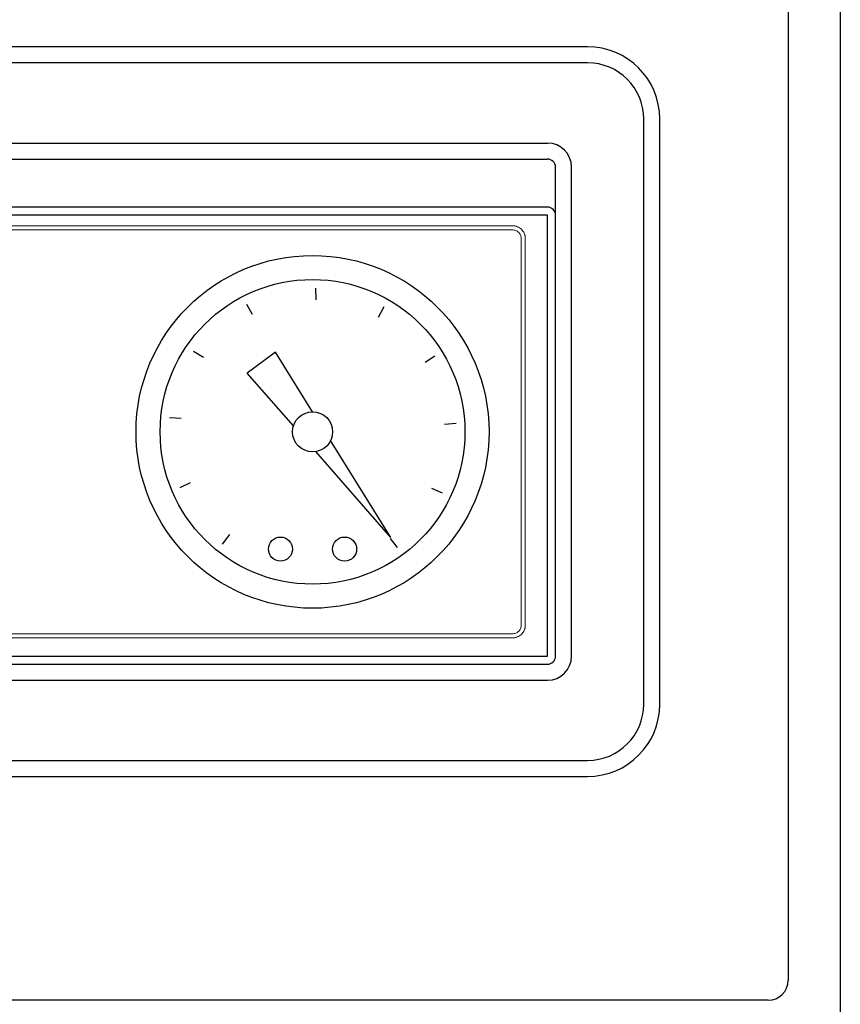
# Model space of a CAD drawing. Units: millimetres. Extents: x 2543 to 3559, y -1336 to -251.
# Drawn here: x 2851 to 2954, y -1249 to -1126 of the extents above; entities that cross this region are included whole.
import ezdxf

# ---------------------------------------------------------------- set-up
doc = ezdxf.new("R2010")
doc.units = ezdxf.units.MM
for name, color, linetype in [('MAATLIJN', 7, 'Continuous'), ('PEN025MM', 7, 'Continuous'), ('PEN050MM', 6, 'Continuous')]:
    doc.layers.add(name, color=color, linetype=linetype)
doc.styles.add('ADESK1', font='romans')
doc.dimstyles.new('6MM', dxfattribs={"dimscale": 4, "dimtxt": 3.5, "dimasz": 6, "dimexe": 1.5, "dimexo": 1.5, "dimgap": 1.5, "dimtad": 1, "dimdec": 0, "dimdsep": 46, "dimtxsty": 'ADESK1', "dimcen": 1, "dimclrt": 3, "dimadec": 0, "dimazin": 0, "dimtfac": 1, "dimtdec": 0, "dimtmove": 0, "dimatfit": 3, "dimfxl": 0, "dimtolj": 1, "dimarcsym": 0})

# ---------------------------------------------------------------- blocks, each defined once
blk = doc.blocks.new('*D16')
at = {"layer": 'Defpoints', "color": 0}
for p in [(2619.52, -1061.54), (2953.52, -1061.54), (2953.52, -1329.86)]:
    blk.add_point(p, dxfattribs=at)
at = {"layer": 'MAATLIJN', "color": 0, "lineweight": -2}
for p, q in [((2619.52, -1067.54), (2619.52, -1335.86)), ((2953.52, -1067.54), (2953.52, -1335.86)), ((2643.52, -1329.86), (2929.52, -1329.86))]:
    blk.add_line(p, q, dxfattribs=at)
at = {"layer": 'MAATLIJN', "color": 0}
for points in [[(2643.52, -1325.86), (2643.52, -1333.86), (2619.52, -1329.86)], [(2929.52, -1325.86), (2929.52, -1333.86), (2953.52, -1329.86)]]:
    blk.add_solid(points, dxfattribs=at)
at = {"layer": 'MAATLIJN', "color": 3, "insert": (2786.52, -1316.86), "char_height": 14, "attachment_point": 5, "style": 'ADESK1'}
blk.add_mtext('\\A1;334', dxfattribs=at)

msp = doc.modelspace()

# ---------------------------------------------------------------- linework, layer by layer
at = {"layer": 'PEN025MM', "linetype": 'Continuous', "ltscale": 2}
for p, q in [((2922.02, -1131.71), (2651.02, -1131.71)), ((2929.02, -1211.71), (2929.02, -1138.71)), ((2656.02, -1141.71), (2917.02, -1141.71)), ((2920.02, -1205.71), (2920.02, -1144.71)), ((2656.02, -1208.71), (2917.02, -1208.71)), ((2651.02, -1218.71), (2922.02, -1218.71))]:
    msp.add_line(p, q, dxfattribs=at)
for centre, radius, start, end in [((2922.02, -1138.71), 7, 0, 90), ((2917.02, -1144.71), 3, 0, 90), ((2917.02, -1205.71), 3, 270, 360), ((2922.02, -1211.71), 7, 270, 0)]:
    msp.add_arc(centre, radius, start, end, dxfattribs=at)
at = {"layer": 'PEN050MM', "ltscale": 8}
msp.add_line((2947.02, -1069.4), (2947.02, -1246.13), dxfattribs=at)
at = {"layer": 'PEN050MM', "linetype": 'Continuous', "ltscale": 2}
for p, q in [((2922.02, -1129.71), (2651.02, -1129.71)), ((2931.02, -1211.71), (2931.02, -1138.71)), ((2656.02, -1143.71), (2917.02, -1143.71)), ((2918.02, -1205.71), (2918.02, -1144.71)), ((2917.02, -1149.71), (2656.02, -1149.71)), ((2917.02, -1150.71), (2656.02, -1150.71)), ((2917.02, -1150.71), (2656.02, -1150.71)), ((2917.02, -1205.71), (2917.02, -1150.71)), ((2917.02, -1205.71), (2917.02, -1150.71)), ((2656.02, -1205.71), (2917.02, -1205.71)), ((2656.02, -1205.71), (2917.02, -1205.71)), ((2656.02, -1206.71), (2917.02, -1206.71)), ((2651.02, -1220.71), (2922.02, -1220.71))]:
    msp.add_line(p, q, dxfattribs=at)
at = {"layer": 'PEN050MM', "lineweight": 0}
for p, q in [((2912.64, -1152.02), (2660.41, -1152.02)), ((2660.41, -1152.53), (2912.64, -1152.53)), ((2912.64, -1152.02), (2912.64, -1152.02)), ((2912.8, -1152.04), (2912.64, -1152.02)), ((2912.64, -1152.53), (2912.75, -1152.54)), ((2912.64, -1152.53), (2912.64, -1152.53)), ((2912.75, -1152.54), (2912.86, -1152.56)), ((2912.96, -1152.05), (2912.8, -1152.04)), ((2912.86, -1152.56), (2912.96, -1152.58)), ((2913.11, -1152.09), (2912.96, -1152.05)), ((2912.96, -1152.58), (2913.08, -1152.61)), ((2913.08, -1152.61), (2913.17, -1152.66)), ((2913.26, -1152.15), (2913.11, -1152.09)), ((2913.17, -1152.66), (2913.26, -1152.71)), ((2913.4, -1152.2), (2913.26, -1152.15)), ((2913.26, -1152.71), (2913.34, -1152.77)), ((2913.34, -1152.77), (2913.42, -1152.84)), ((2913.53, -1152.28), (2913.4, -1152.2)), ((2913.42, -1152.84), (2913.5, -1152.9)), ((2913.5, -1152.9), (2913.55, -1152.98)), ((2913.65, -1152.36), (2913.53, -1152.28)), ((2913.55, -1152.98), (2913.61, -1153.07)), ((2913.76, -1152.46), (2913.65, -1152.36)), ((2913.88, -1152.58), (2913.76, -1152.46)), ((2913.96, -1152.69), (2913.88, -1152.58)), ((2914.05, -1152.82), (2913.96, -1152.69)), ((2914.12, -1152.95), (2914.05, -1152.82)), ((2914.17, -1153.1), (2914.12, -1152.95)), ((2913.61, -1153.07), (2913.66, -1153.16)), ((2913.66, -1153.16), (2913.7, -1153.25)), ((2913.7, -1153.25), (2913.71, -1153.34)), ((2913.71, -1153.34), (2913.73, -1153.44)), ((2913.73, -1153.44), (2913.74, -1153.56)), ((2913.74, -1153.56), (2913.74, -1201.91)), ((2914.22, -1153.25), (2914.17, -1153.1)), ((2914.23, -1153.39), (2914.22, -1153.25)), ((2914.25, -1153.56), (2914.23, -1153.39)), ((2914.25, -1201.91), (2914.25, -1153.56)), ((2914.25, -1153.56), (2914.25, -1153.56)), ((2914.25, -1153.56), (2914.25, -1153.56)), ((2913.71, -1202.12), (2913.7, -1202.22)), ((2913.73, -1202.02), (2913.71, -1202.12)), ((2913.74, -1201.91), (2913.73, -1202.02)), ((2913.74, -1201.91), (2913.74, -1201.91)), ((2914.22, -1202.22), (2914.23, -1202.07)), ((2914.23, -1202.07), (2914.25, -1201.91)), ((2914.25, -1201.91), (2914.25, -1201.91)), ((2912.64, -1202.93), (2660.41, -1202.93)), ((2912.75, -1202.92), (2912.64, -1202.93)), ((2912.86, -1202.9), (2912.75, -1202.92)), ((2912.8, -1203.42), (2912.96, -1203.41)), ((2912.96, -1202.88), (2912.86, -1202.9)), ((2913.08, -1202.85), (2912.96, -1202.88)), ((2912.96, -1203.41), (2913.11, -1203.37)), ((2913.17, -1202.8), (2913.08, -1202.85)), ((2913.11, -1203.37), (2913.26, -1203.31)), ((2913.26, -1202.75), (2913.17, -1202.8)), ((2913.34, -1202.69), (2913.26, -1202.75)), ((2913.26, -1203.31), (2913.4, -1203.26)), ((2913.42, -1202.62), (2913.34, -1202.69)), ((2913.4, -1203.26), (2913.53, -1203.18)), ((2913.5, -1202.56), (2913.42, -1202.62)), ((2913.55, -1202.48), (2913.5, -1202.56)), ((2913.53, -1203.18), (2913.65, -1203.1)), ((2913.61, -1202.39), (2913.55, -1202.48)), ((2913.66, -1202.3), (2913.61, -1202.39)), ((2913.65, -1203.1), (2913.76, -1203)), ((2913.7, -1202.22), (2913.66, -1202.3)), ((2913.76, -1203), (2913.88, -1202.88)), ((2913.88, -1202.88), (2913.96, -1202.77)), ((2913.96, -1202.77), (2914.05, -1202.64)), ((2914.05, -1202.64), (2914.12, -1202.51)), ((2914.12, -1202.51), (2914.17, -1202.36)), ((2914.17, -1202.36), (2914.22, -1202.22)), ((2660.41, -1203.44), (2912.64, -1203.44)), ((2912.64, -1203.44), (2912.8, -1203.42)), ((2912.64, -1203.44), (2912.64, -1203.44)), ((2912.64, -1203.44), (2912.64, -1203.44))]:
    msp.add_line(p, q, dxfattribs=at)
at = {"layer": 'PEN050MM', "ltscale": 5}
for p, q in [((2888.1, -1159.8), (2888.13, -1161.26)), ((2879.51, -1161.8), (2880.22, -1163.07)), ((2896.61, -1162.15), (2895.93, -1163.45)), ((2872.9, -1167.65), (2874.14, -1168.43)), ((2883.1, -1167.78), (2879.56, -1170.4)), ((2887.74, -1175.23), (2883.1, -1167.78)), ((2902.96, -1168.28), (2901.75, -1169.09)), ((2885.34, -1177), (2879.56, -1170.4)), ((2869.89, -1175.95), (2871.35, -1176.04)), ((2905.63, -1176.69), (2904.17, -1176.83)), ((2897.5, -1190.91), (2889.98, -1178.82)), ((2897.5, -1190.91), (2888.13, -1180.19)), ((2871.21, -1184.67), (2872.53, -1184.06)), ((2903.95, -1185.36), (2902.61, -1184.78)), ((2876.52, -1191.72), (2877.4, -1190.55)), ((2898.34, -1192.17), (2897.44, -1191.03))]:
    msp.add_line(p, q, dxfattribs=at)
at = {"layer": 'PEN050MM', "linetype": 'Continuous', "ltscale": 8}
msp.add_line((2944.52, -1248.63), (2628.52, -1248.63), dxfattribs=at)
at = {"layer": 'PEN050MM', "ltscale": 5}
for centre, radius in [((2887.73, -1177.73), 22), ((2887.73, -1177.73), 19), ((2887.73, -1177.73), 2.5), ((2883.73, -1192.35), 1.5), ((2891.73, -1192.35), 1.5)]:
    msp.add_circle(centre, radius, dxfattribs=at)
at = {"layer": 'PEN050MM', "linetype": 'Continuous', "ltscale": 2}
for centre, radius, start, end in [((2922.02, -1138.71), 9, 0, 90), ((2917.02, -1144.71), 1, 0, 90), ((2917.02, -1150.71), 1, 0, 90), ((2917.02, -1205.71), 1, 270, 0), ((2922.02, -1211.71), 9, 270, 0)]:
    msp.add_arc(centre, radius, start, end, dxfattribs=at)
at = {"layer": 'PEN050MM', "ltscale": 8}
msp.add_arc((2944.52, -1246.13), 2.5, 270, 0, dxfattribs=at)

# ---------------------------------------------------------------- dimensions: what is measured, and where the dimension line sits
at = {"layer": 'MAATLIJN'}
dim = msp.add_linear_dim(base=(2953.52, -1329.86), p1=(2619.52, -1061.54), p2=(2953.52, -1061.54), dimstyle='6MM', dxfattribs=at)
dim.commit()
dim.dimension.update_dxf_attribs({"geometry": '*D16', "text_midpoint": (2786.52, -1316.86)})

doc.saveas('drawing.dxf')
